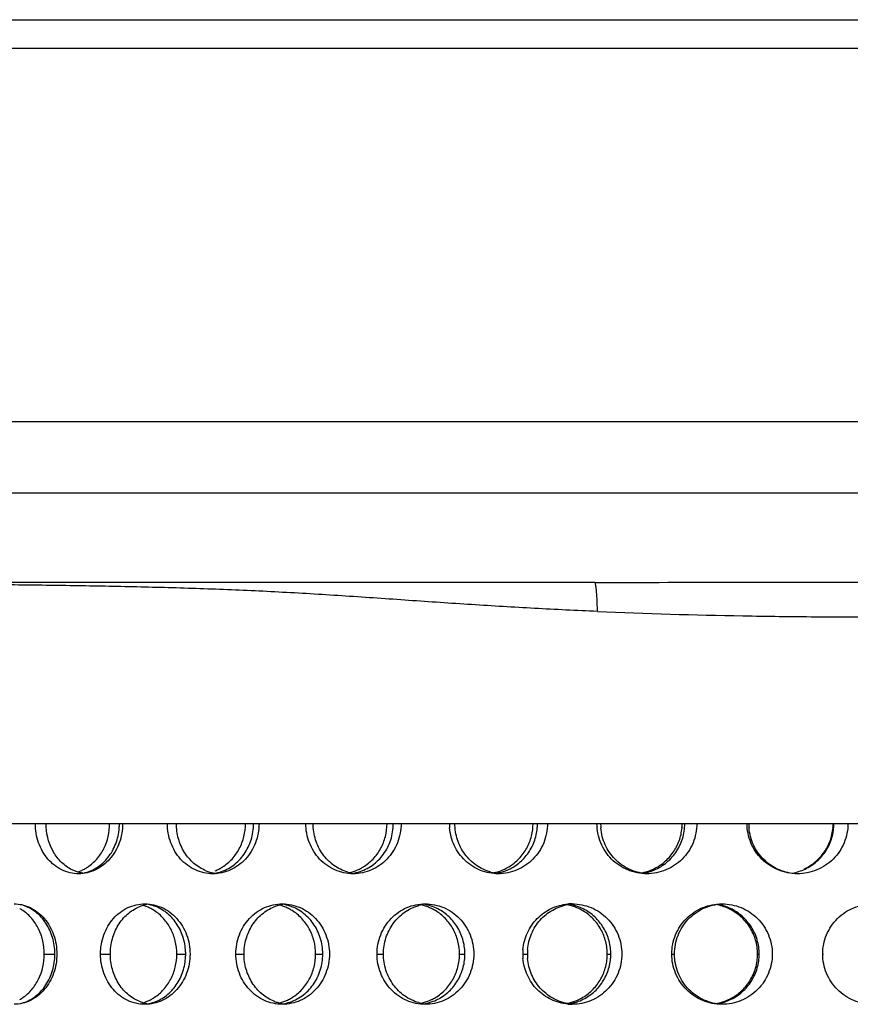
# Model space of a CAD drawing. Units: millimetres. Extents: x 5 to 436, y -715 to 527.
# Drawn here: x 177 to 218, y 471 to 520 of the extents above; entities that cross this region are included whole.
import ezdxf

# ---------------------------------------------------------------- set-up
doc = ezdxf.new("R2010")
doc.units = ezdxf.units.MM
doc.header["$LTSCALE"] = 16.335
doc.layers.get('0').update_dxf_attribs({"linetype": 'CONTINUOUS'})

msp = doc.modelspace()

# ---------------------------------------------------------------- linework, layer by layer
at = {"color": 7, "linetype": 'Continuous'}
for p, q in [((121.818, 520.326), (318.975, 520.326)), ((119.32, 500.326), (321.473, 500.326)), ((205.764, 492.326), (138.102, 492.326)), ((140.146, 480.326), (300.647, 480.326))]:
    msp.add_line(p, q, dxfattribs=at)
at = {"color": 9, "linetype": 'Continuous'}
for p, q in [((121.818, 518.907), (318.975, 518.907)), ((300.692, 496.758), (140.101, 496.758)), ((178.352, 473.831), (178.877, 473.831)), ((181.151, 473.831), (181.641, 473.831)), ((184.95, 473.831), (185.393, 473.831)), ((187.892, 473.831), (188.298, 473.831)), ((191.863, 473.831), (192.22, 473.831)), ((194.923, 473.831), (195.241, 473.831)), ((199.03, 473.831), (199.298, 473.831)), ((202.18, 473.831), (202.407, 473.831)), ((206.388, 473.831), (206.563, 473.831)), ((209.599, 473.831), (209.734, 473.831)), ((213.87, 473.831), (213.951, 473.831)), ((217.114, 473.831), (217.155, 473.831))]:
    msp.add_line(p, q, dxfattribs=at)
at = {"color": 7, "linetype": 'Continuous'}
for centre, radius, start, end in [((179.234, 480.326), 2.858, 355.5684, 359.995), ((201.096, 480.326), 2.569, 180.0061, 184.893), ((200.155, 480.327), 2.534, 355.0382, 359.9934), ((200.345, 480.327), 2.566, 355.0612, 359.9935), ((208.6, 480.327), 2.545, 180.0064, 184.9789), ((207.625, 480.327), 2.492, 354.9548, 359.9931), ((215.949, 480.327), 2.513, 180.0067, 185.0434), ((215.163, 480.327), 2.473, 354.9161, 359.993), ((179.403, 479.808), 1.984, 287.4887, 292.7286), ((179.387, 479.845), 2.025, 292.7397, 298.3123), ((179.345, 479.922), 2.113, 298.3197, 303.6662), ((187.177, 479.899), 2.073, 248.0481, 253.5064), ((187.172, 479.881), 2.055, 253.5062, 264.0371), ((186.057, 479.996), 2.173, 291.7482, 297.1552), ((186.5, 479.906), 2.08, 281.0419, 286.4441), ((186.026, 480.056), 2.24, 297.1622, 302.3906), ((194.071, 480.042), 2.216, 254.1138, 259.3677), ((193.033, 480.113), 2.288, 283.2461, 285.7719), ((193.03, 480.124), 2.299, 285.7884, 296.2675), ((193.376, 480.058), 2.232, 280.6279, 285.8509), ((193.007, 480.168), 2.349, 296.2834, 301.4163), ((201.204, 480.166), 2.34, 254.5511, 259.6663), ((200.239, 480.234), 2.408, 281.6575, 285.3486), ((200.24, 480.23), 2.404, 285.355, 295.6265), ((200.49, 480.182), 2.356, 280.3392, 290.5438), ((207.623, 480.319), 2.493, 280.2923, 285.0708), ((207.782, 480.262), 2.436, 280.1396, 290.1867), ((207.628, 480.303), 2.477, 285.0714, 295.208), ((215.186, 480.302), 2.476, 280.0444, 295.0783), ((183.833, 474.354), 1.978, 96.9046, 112.4464), ((182.693, 474.264), 2.069, 67.798, 73.7558), ((183.172, 474.338), 1.994, 73.1882, 78.701), ((190.591, 474.183), 2.148, 95.4791, 111.5163), ((189.515, 474.108), 2.224, 68.6626, 75.8439), ((189.904, 474.172), 2.16, 73.8748, 79.1808), ((197.612, 474.051), 2.28, 95.2584, 105.6457), ((196.61, 473.98), 2.352, 74.459, 77.5808), ((196.609, 473.976), 2.356, 64.0821, 74.4481), ((196.905, 474.029), 2.303, 69.208, 79.5225), ((203.913, 473.876), 2.455, 74.8076, 79.0487), ((204.638, 473.912), 2.419, 90.0064, 95.0936), ((204.118, 473.931), 2.401, 69.6573, 79.773), ((203.916, 473.886), 2.445, 64.6094, 74.8046), ((211.363, 473.817), 2.514, 64.958, 79.9705), ((211.474, 473.871), 2.461, 64.8392, 79.9129), ((176.135, 474.308), 2.044, 55.5695, 60.9827), ((182.68, 474.234), 2.101, 62.3037, 67.789), ((182.644, 474.166), 2.179, 57.0118, 62.2965), ((189.51, 474.095), 2.239, 63.3164, 68.6541), ((189.483, 474.043), 2.297, 58.1319, 63.3096), ((196.591, 473.942), 2.394, 58.9685, 64.0627), ((175.939, 473.831), 2.938, 0.0047, 4.3113), ((175.939, 473.831), 2.938, 355.6887, 359.9953), ((182.604, 473.831), 2.789, 0.0053, 4.542), ((182.604, 473.831), 2.789, 355.458, 359.9947), ((196.701, 473.831), 2.596, 0.0063, 4.8808), ((196.701, 473.831), 2.596, 355.1192, 359.9937), ((204.718, 473.831), 2.538, 175.047, 179.9937), ((204.718, 473.831), 2.538, 180.0063, 184.953), ((204.977, 473.831), 2.57, 175.0699, 179.9938), ((204.977, 473.831), 2.57, 180.0062, 184.9301), ((203.878, 473.831), 2.51, 0.0068, 5.009), ((203.878, 473.831), 2.51, 354.991, 359.9932), ((204.021, 473.831), 2.542, 0.0067, 4.9858), ((204.021, 473.831), 2.542, 355.0142, 359.9933), ((176.135, 473.354), 2.044, 299.0173, 304.4305), ((183.833, 473.309), 1.978, 247.5536, 263.0954), ((182.693, 473.398), 2.069, 286.2442, 292.202), ((182.68, 473.428), 2.101, 292.211, 297.6963), ((183.172, 473.324), 1.994, 281.299, 286.8118), ((182.644, 473.496), 2.179, 297.7035, 302.9882), ((190.591, 473.479), 2.149, 248.4662, 253.8324), ((190.588, 473.468), 2.137, 253.8335, 264.8326), ((189.515, 473.555), 2.225, 286.0465, 291.3373), ((189.904, 473.49), 2.16, 280.8192, 286.1252), ((189.51, 473.567), 2.239, 291.3459, 296.6836), ((189.483, 473.62), 2.297, 296.6904, 301.8681), ((197.612, 473.613), 2.282, 254.3521, 259.5306), ((196.61, 473.682), 2.352, 282.4192, 285.541), ((196.609, 473.686), 2.356, 285.5519, 295.9179), ((196.905, 473.634), 2.303, 280.4775, 290.792), ((196.591, 473.72), 2.394, 295.9373, 301.0315), ((203.913, 473.786), 2.455, 280.9513, 285.1924), ((204.638, 473.75), 2.419, 264.9064, 269.9936), ((204.118, 473.731), 2.401, 280.227, 290.3427), ((203.916, 473.776), 2.445, 285.1954, 295.3906), ((211.363, 473.845), 2.514, 280.0295, 295.042), ((211.474, 473.791), 2.461, 280.0871, 295.1608)]:
    msp.add_arc(centre, radius, start, end, dxfattribs=at)
at = {"color": 9, "linetype": 'Continuous'}
for points, knots in [([(205.897, 490.878), (204.852, 490.923), (202.762, 491.026), (199.628, 491.213), (196.494, 491.428), (193.359, 491.648), (190.744, 491.807), (188.651, 491.911), (186.557, 491.998), (183.939, 492.08), (180.796, 492.146), (177.652, 492.19), (174.509, 492.221), (171.365, 492.244), (167.173, 492.266), (161.934, 492.283), (157.742, 492.291), (155.647, 492.295)], [0, 0, 0, 0, 0.062414, 0.124842, 0.187305, 0.249806, 0.312323, 0.343581, 0.374839, 0.437355, 0.49987, 0.562386, 0.624902, 0.687418, 0.749934, 0.874967, 1, 1, 1, 1]), ([(205.764, 492.326), (208.202, 492.326), (211.859, 492.333), (216.736, 492.341), (220.395, 492.343), (224.054, 492.341), (228.931, 492.333), (232.589, 492.326), (235.026, 492.326)], [0, 0, 0, 0, 0.249921, 0.374949, 0.5, 0.625051, 0.750079, 1, 1, 1, 1]), ([(205.897, 490.878), (205.895, 490.978), (205.89, 491.172), (205.879, 491.45), (205.866, 491.698), (205.85, 491.91), (205.834, 492.062), (205.82, 492.162), (205.809, 492.219), (205.799, 492.264), (205.79, 492.294), (205.782, 492.311), (205.776, 492.321), (205.769, 492.326), (205.764, 492.326)], [0, 0, 0, 0, 0.206103, 0.397129, 0.568172, 0.714833, 0.833399, 0.881209, 0.920988, 0.952552, 0.975855, 0.984478, 0.991195, 1, 1, 1, 1]), ([(205.897, 490.878), (208.311, 490.773), (211.934, 490.672), (216.768, 490.612), (220.395, 490.597), (224.023, 490.612), (228.856, 490.672), (232.48, 490.773), (234.894, 490.878)], [0, 0, 0, 0, 0.249875, 0.374917, 0.5, 0.625083, 0.750125, 1, 1, 1, 1])]:
    msp.add_open_spline(points, degree=3, knots=knots, dxfattribs=at)
at = {"color": 7, "linetype": 'Continuous'}
for points, knots in [([(180.06, 477.826), (179.776, 477.826), (179.191, 477.963), (178.476, 478.534), (178.013, 479.362), (177.907, 480.003), (177.907, 480.326)], [0, 0, 0, 0, 0.233645, 0.476468, 0.73327, 1, 1, 1, 1]), ([(179.663, 478.059), (179.477, 478.161), (179.129, 478.431), (178.603, 479.164), (178.438, 479.865), (178.438, 480.326)], [0, 0, 0, 0, 0.236553, 0.483846, 1, 1, 1, 1]), ([(182.252, 480.326), (182.252, 480.002), (182.141, 479.359), (181.661, 478.532), (180.935, 477.964), (180.345, 477.826), (180.06, 477.826)], [0, 0, 0, 0, 0.265185, 0.522171, 0.766391, 1, 1, 1, 1]), ([(180.516, 478.164), (180.683, 478.275), (180.992, 478.55), (181.459, 479.25), (181.607, 479.899), (181.607, 480.326)], [0, 0, 0, 0, 0.239893, 0.488496, 1, 1, 1, 1]), ([(186.747, 477.826), (186.45, 477.826), (185.994, 477.927), (185.473, 478.237), (185.01, 478.657), (184.594, 479.357), (184.482, 480.002), (184.482, 480.326)], [0, 0, 0, 0, 0.23915, 0.361171, 0.485271, 0.739283, 1, 1, 1, 1]), ([(186.402, 477.976), (186.186, 478.063), (185.773, 478.317), (185.299, 478.878), (184.999, 479.568), (184.93, 480.073), (184.93, 480.326)], [0, 0, 0, 0, 0.239249, 0.486122, 0.740677, 1, 1, 1, 1]), ([(189.046, 480.326), (189.046, 480.002), (188.928, 479.354), (188.502, 478.656), (188.031, 478.237), (187.504, 477.928), (187.046, 477.826), (186.747, 477.826)], [0, 0, 0, 0, 0.259478, 0.513691, 0.638353, 0.760929, 1, 1, 1, 1]), ([(187.089, 477.911), (187.329, 477.981), (187.794, 478.217), (188.339, 478.786), (188.691, 479.514), (188.771, 480.055), (188.771, 480.326)], [0, 0, 0, 0, 0.239021, 0.486114, 0.740806, 1, 1, 1, 1]), ([(187.226, 478.164), (187.4, 478.274), (187.723, 478.547), (188.089, 479.07), (188.319, 479.676), (188.371, 480.109), (188.371, 480.326)], [0, 0, 0, 0, 0.24282, 0.49134, 0.74439, 1, 1, 1, 1]), ([(193.733, 477.826), (193.425, 477.826), (192.797, 477.958), (192.012, 478.521), (191.495, 479.352), (191.375, 480.002), (191.375, 480.326)], [0, 0, 0, 0, 0.243957, 0.491016, 0.743465, 1, 1, 1, 1]), ([(193.465, 477.911), (193.218, 477.981), (192.741, 478.213), (192.18, 478.783), (191.82, 479.512), (191.738, 480.055), (191.738, 480.326)], [0, 0, 0, 0, 0.242762, 0.490349, 0.743392, 1, 1, 1, 1]), ([(196.118, 480.326), (196.118, 480.002), (195.995, 479.349), (195.467, 478.52), (194.675, 477.959), (194.043, 477.826), (193.733, 477.826)], [0, 0, 0, 0, 0.255572, 0.508197, 0.756147, 1, 1, 1, 1]), ([(193.985, 477.911), (194.233, 477.981), (194.713, 478.214), (195.281, 478.782), (195.647, 479.511), (195.731, 480.055), (195.731, 480.326)], [0, 0, 0, 0, 0.243049, 0.491225, 0.744194, 1, 1, 1, 1]), ([(194.231, 478.164), (194.411, 478.274), (194.745, 478.544), (195.125, 479.067), (195.365, 479.675), (195.419, 480.109), (195.419, 480.326)], [0, 0, 0, 0, 0.245848, 0.495012, 0.746767, 1, 1, 1, 1]), ([(200.581, 477.911), (200.327, 477.981), (199.838, 478.211), (199.258, 478.78), (198.886, 479.51), (198.8, 480.055), (198.8, 480.326)], [0, 0, 0, 0, 0.245863, 0.494421, 0.74615, 1, 1, 1, 1]), ([(203.407, 480.326), (203.407, 480.001), (203.279, 479.346), (202.735, 478.516), (201.921, 477.958), (201.275, 477.826), (200.957, 477.826)], [0, 0, 0, 0, 0.252451, 0.503674, 0.752834, 1, 1, 1, 1]), ([(208.354, 477.826), (208.03, 477.826), (207.377, 477.956), (206.552, 478.514), (206.001, 479.345), (205.873, 480.001), (205.873, 480.326)], [0, 0, 0, 0, 0.249442, 0.498987, 0.74918, 1, 1, 1, 1]), ([(210.846, 480.326), (210.846, 480.001), (210.716, 479.344), (210.161, 478.513), (209.333, 477.957), (208.677, 477.826), (208.354, 477.826)], [0, 0, 0, 0, 0.2504, 0.500685, 0.750623, 1, 1, 1, 1]), ([(208.623, 477.976), (208.858, 478.062), (209.305, 478.311), (209.831, 478.87), (210.168, 479.562), (210.246, 480.072), (210.246, 480.326)], [0, 0, 0, 0, 0.248249, 0.497839, 0.748581, 1, 1, 1, 1]), ([(215.857, 477.826), (215.531, 477.826), (214.871, 477.956), (214.037, 478.512), (213.479, 479.343), (213.348, 480.001), (213.348, 480.326)], [0, 0, 0, 0, 0.25056, 0.500699, 0.750448, 1, 1, 1, 1]), ([(218.371, 480.326), (218.371, 480.001), (218.24, 479.343), (217.68, 478.512), (216.844, 477.956), (216.184, 477.826), (215.857, 477.826)], [0, 0, 0, 0, 0.249394, 0.49918, 0.749466, 1, 1, 1, 1]), ([(216.236, 478.059), (216.448, 478.159), (216.847, 478.421), (217.31, 478.964), (217.604, 479.617), (217.671, 480.09), (217.671, 480.326)], [0, 0, 0, 0, 0.249301, 0.499136, 0.749419, 1, 1, 1, 1]), ([(180.308, 477.864), (180.541, 477.912), (181.002, 478.103), (181.561, 478.62), (181.947, 479.311), (182.063, 479.837), (182.084, 480.106)], [0, 0, 0, 0, 0.233573, 0.478443, 0.735171, 1, 1, 1, 1]), ([(200.957, 477.826), (200.657, 477.826), (200.05, 477.943), (199.272, 478.443), (198.725, 479.197), (198.562, 479.802), (198.536, 480.107)], [0, 0, 0, 0, 0.247462, 0.496014, 0.746932, 1, 1, 1, 1]), ([(201.28, 478.062), (201.473, 478.155), (201.836, 478.393), (202.271, 478.879), (202.568, 479.463), (202.661, 479.891), (202.68, 480.107)], [0, 0, 0, 0, 0.24797, 0.497493, 0.748329, 1, 1, 1, 1]), ([(201.317, 477.976), (201.531, 478.056), (201.941, 478.283), (202.436, 478.784), (202.776, 479.407), (202.881, 479.871), (202.901, 480.106)], [0, 0, 0, 0, 0.246523, 0.495604, 0.747037, 1, 1, 1, 1]), ([(208.292, 477.836), (208.009, 477.861), (207.446, 478.014), (206.735, 478.523), (206.238, 479.247), (206.089, 479.818), (206.064, 480.106)], [0, 0, 0, 0, 0.248077, 0.497145, 0.747871, 1, 1, 1, 1]), ([(208.683, 478.062), (208.878, 478.155), (209.248, 478.392), (209.69, 478.878), (209.994, 479.462), (210.088, 479.891), (210.108, 480.107)], [0, 0, 0, 0, 0.249605, 0.49954, 0.749706, 1, 1, 1, 1]), ([(215.7, 477.836), (215.414, 477.861), (214.845, 478.013), (214.126, 478.522), (213.623, 479.246), (213.472, 479.818), (213.446, 480.106)], [0, 0, 0, 0, 0.249149, 0.498742, 0.749064, 1, 1, 1, 1]), ([(216.189, 478.062), (216.387, 478.155), (216.759, 478.391), (217.206, 478.877), (217.512, 479.461), (217.607, 479.891), (217.627, 480.107)], [0, 0, 0, 0, 0.250445, 0.500574, 0.750393, 1, 1, 1, 1]), ([(180.313, 477.843), (180.257, 477.851), (180.031, 477.893), (179.814, 477.977), (179.663, 478.059)], [0, 0, 0, 0, 0.248461, 1, 1, 1, 1]), ([(176.847, 476.331), (177.124, 476.331), (177.702, 476.191), (178.407, 475.622), (178.871, 474.795), (178.978, 474.155), (178.978, 473.831)], [0, 0, 0, 0, 0.230213, 0.47323, 0.731673, 1, 1, 1, 1]), ([(178.869, 474.052), (178.849, 474.32), (178.737, 474.845), (178.362, 475.534), (177.82, 476.052), (177.37, 476.245), (177.143, 476.293)], [0, 0, 0, 0, 0.267564, 0.525554, 0.769487, 1, 1, 1, 1]), ([(181.151, 473.831), (181.151, 474.155), (181.26, 474.798), (181.739, 475.628), (182.474, 476.196), (183.071, 476.331), (183.362, 476.331)], [0, 0, 0, 0, 0.26374, 0.519233, 0.763279, 1, 1, 1, 1]), ([(183.362, 476.331), (183.654, 476.331), (184.104, 476.229), (184.618, 475.92), (185.079, 475.499), (185.496, 474.801), (185.61, 474.155), (185.61, 473.831)], [0, 0, 0, 0, 0.236359, 0.358178, 0.482618, 0.737983, 1, 1, 1, 1]), ([(185.384, 474.052), (185.364, 474.303), (185.257, 474.797), (184.905, 475.455), (184.393, 475.966), (183.968, 476.181), (183.748, 476.247)], [0, 0, 0, 0, 0.261286, 0.516557, 0.762848, 1, 1, 1, 1]), ([(187.892, 473.831), (187.892, 474.155), (188.008, 474.803), (188.434, 475.502), (188.906, 475.921), (189.439, 476.231), (189.903, 476.331), (190.207, 476.331)], [0, 0, 0, 0, 0.258324, 0.511329, 0.635686, 0.758443, 1, 1, 1, 1]), ([(190.207, 476.331), (190.511, 476.331), (191.134, 476.197), (191.912, 475.635), (192.43, 474.806), (192.551, 474.155), (192.551, 473.831)], [0, 0, 0, 0, 0.241763, 0.488944, 0.742455, 1, 1, 1, 1]), ([(192.22, 473.831), (192.22, 474.102), (192.137, 474.645), (191.778, 475.374), (191.221, 475.942), (190.748, 476.176), (190.504, 476.247)], [0, 0, 0, 0, 0.257394, 0.511168, 0.758835, 1, 1, 1, 1]), ([(194.923, 473.831), (194.923, 474.156), (195.045, 474.808), (195.573, 475.639), (196.37, 476.2), (197.006, 476.331), (197.32, 476.331)], [0, 0, 0, 0, 0.2547, 0.506404, 0.754248, 1, 1, 1, 1]), ([(195.241, 473.831), (195.241, 474.102), (195.325, 474.646), (195.692, 475.376), (196.263, 475.945), (196.746, 476.177), (196.997, 476.247)], [0, 0, 0, 0, 0.255123, 0.507454, 0.755561, 1, 1, 1, 1]), ([(197.32, 476.331), (197.634, 476.331), (198.273, 476.199), (199.077, 475.64), (199.614, 474.81), (199.739, 474.156), (199.739, 473.831)], [0, 0, 0, 0, 0.245651, 0.49426, 0.746125, 1, 1, 1, 1]), ([(202.189, 474.05), (202.214, 474.338), (202.363, 474.909), (202.861, 475.634), (203.574, 476.143), (204.139, 476.296), (204.423, 476.321)], [0, 0, 0, 0, 0.251736, 0.502269, 0.751463, 1, 1, 1, 1]), ([(202.417, 474.052), (202.44, 474.322), (202.572, 474.856), (203.01, 475.549), (203.643, 476.062), (204.154, 476.246), (204.414, 476.293)], [0, 0, 0, 0, 0.252937, 0.504043, 0.752844, 1, 1, 1, 1]), ([(204.638, 476.331), (204.959, 476.331), (205.61, 476.2), (206.432, 475.643), (206.983, 474.812), (207.112, 474.156), (207.112, 473.831)], [0, 0, 0, 0, 0.248406, 0.498008, 0.748706, 1, 1, 1, 1]), ([(209.599, 473.831), (209.599, 474.156), (209.728, 474.813), (210.283, 475.645), (211.114, 476.201), (211.771, 476.331), (212.096, 476.331)], [0, 0, 0, 0, 0.250056, 0.499973, 0.749868, 1, 1, 1, 1]), ([(209.734, 473.831), (209.734, 474.147), (209.854, 474.785), (210.373, 475.602), (211.156, 476.165), (211.784, 476.315), (212.096, 476.329)], [0, 0, 0, 0, 0.251479, 0.502014, 0.751343, 1, 1, 1, 1]), ([(212.096, 476.331), (212.422, 476.331), (213.08, 476.201), (213.913, 475.645), (214.471, 474.814), (214.602, 474.156), (214.602, 473.831)], [0, 0, 0, 0, 0.250085, 0.500251, 0.750232, 1, 1, 1, 1]), ([(217.114, 473.831), (217.114, 474.156), (217.245, 474.814), (217.805, 475.645), (218.64, 476.2), (219.3, 476.331), (219.627, 476.331)], [0, 0, 0, 0, 0.249341, 0.499032, 0.749297, 1, 1, 1, 1]), ([(178.352, 473.831), (178.352, 474.258), (178.208, 474.904), (177.755, 475.606), (177.453, 475.882), (177.29, 475.993)], [0, 0, 0, 0, 0.514173, 0.7623, 1, 1, 1, 1]), ([(181.641, 473.831), (181.641, 474.084), (181.708, 474.588), (182, 475.277), (182.461, 475.838), (182.865, 476.094), (183.078, 476.182)], [0, 0, 0, 0, 0.261236, 0.516775, 0.763048, 1, 1, 1, 1]), ([(184.95, 473.831), (184.95, 474.048), (184.899, 474.48), (184.674, 475.086), (184.318, 475.609), (184.001, 475.883), (183.831, 475.993)], [0, 0, 0, 0, 0.257009, 0.510826, 0.75897, 1, 1, 1, 1]), ([(188.298, 473.831), (188.298, 474.084), (188.369, 474.59), (188.676, 475.281), (189.162, 475.841), (189.582, 476.095), (189.803, 476.182)], [0, 0, 0, 0, 0.257595, 0.511272, 0.758695, 1, 1, 1, 1]), ([(191.863, 473.831), (191.863, 474.048), (191.81, 474.482), (191.575, 475.089), (191.202, 475.612), (190.873, 475.883), (190.696, 475.993)], [0, 0, 0, 0, 0.25435, 0.506713, 0.755573, 1, 1, 1, 1]), ([(199.288, 474.052), (199.268, 474.286), (199.165, 474.75), (198.829, 475.373), (198.341, 475.873), (197.935, 476.101), (197.723, 476.182)], [0, 0, 0, 0, 0.254021, 0.505954, 0.754702, 1, 1, 1, 1]), ([(199.03, 473.831), (199.03, 474.048), (198.975, 474.483), (198.732, 475.091), (198.346, 475.614), (198.007, 475.884), (197.825, 475.993)], [0, 0, 0, 0, 0.252262, 0.503489, 0.752918, 1, 1, 1, 1]), ([(206.553, 474.052), (206.533, 474.286), (206.427, 474.751), (206.083, 475.374), (205.583, 475.875), (205.169, 476.101), (204.953, 476.182)], [0, 0, 0, 0, 0.252097, 0.503119, 0.752472, 1, 1, 1, 1]), ([(206.378, 474.05), (206.359, 474.266), (206.265, 474.695), (205.964, 475.279), (205.526, 475.765), (205.158, 476.002), (204.964, 476.095)], [0, 0, 0, 0, 0.250896, 0.501357, 0.751113, 1, 1, 1, 1]), ([(213.87, 473.831), (213.87, 474.066), (213.802, 474.539), (213.506, 475.19), (213.041, 475.734), (212.64, 475.995), (212.427, 476.095)], [0, 0, 0, 0, 0.249863, 0.499792, 0.749862, 1, 1, 1, 1]), ([(213.951, 473.831), (213.951, 474.067), (213.884, 474.54), (213.591, 475.193), (213.13, 475.736), (212.732, 475.998), (212.52, 476.098)], [0, 0, 0, 0, 0.250833, 0.501259, 0.751032, 1, 1, 1, 1]), ([(178.978, 473.831), (178.978, 473.507), (178.871, 472.867), (178.407, 472.04), (177.702, 471.471), (177.124, 471.331), (176.847, 471.331)], [0, 0, 0, 0, 0.268327, 0.52677, 0.769787, 1, 1, 1, 1]), ([(177.29, 471.669), (177.453, 471.78), (177.755, 472.057), (178.208, 472.758), (178.352, 473.404), (178.352, 473.831)], [0, 0, 0, 0, 0.2377, 0.485827, 1, 1, 1, 1]), ([(183.362, 471.331), (183.071, 471.331), (182.474, 471.466), (181.739, 472.035), (181.26, 472.864), (181.151, 473.507), (181.151, 473.831)], [0, 0, 0, 0, 0.236721, 0.480767, 0.73626, 1, 1, 1, 1]), ([(183.078, 471.48), (182.865, 471.568), (182.461, 471.824), (182, 472.385), (181.708, 473.074), (181.641, 473.578), (181.641, 473.831)], [0, 0, 0, 0, 0.236952, 0.483225, 0.738764, 1, 1, 1, 1]), ([(185.61, 473.831), (185.61, 473.507), (185.496, 472.862), (185.079, 472.163), (184.618, 471.742), (184.104, 471.433), (183.654, 471.331), (183.362, 471.331)], [0, 0, 0, 0, 0.262017, 0.517382, 0.641822, 0.763641, 1, 1, 1, 1]), ([(183.831, 471.669), (184.001, 471.779), (184.318, 472.053), (184.674, 472.576), (184.899, 473.182), (184.95, 473.614), (184.95, 473.831)], [0, 0, 0, 0, 0.24103, 0.489174, 0.742991, 1, 1, 1, 1]), ([(190.207, 471.331), (189.903, 471.331), (189.439, 471.431), (188.906, 471.741), (188.434, 472.16), (188.008, 472.859), (187.892, 473.507), (187.892, 473.831)], [0, 0, 0, 0, 0.241557, 0.364314, 0.488671, 0.741676, 1, 1, 1, 1]), ([(189.803, 471.48), (189.582, 471.567), (189.162, 471.821), (188.676, 472.381), (188.369, 473.072), (188.298, 473.578), (188.298, 473.831)], [0, 0, 0, 0, 0.241305, 0.488728, 0.742405, 1, 1, 1, 1]), ([(192.551, 473.831), (192.551, 473.507), (192.43, 472.856), (191.912, 472.027), (191.134, 471.465), (190.511, 471.331), (190.207, 471.331)], [0, 0, 0, 0, 0.257545, 0.511056, 0.758237, 1, 1, 1, 1]), ([(190.504, 471.415), (190.748, 471.486), (191.221, 471.72), (191.778, 472.289), (192.137, 473.017), (192.22, 473.56), (192.22, 473.831)], [0, 0, 0, 0, 0.241165, 0.488832, 0.742606, 1, 1, 1, 1]), ([(190.696, 471.669), (190.873, 471.779), (191.202, 472.05), (191.575, 472.573), (191.81, 473.18), (191.863, 473.614), (191.863, 473.831)], [0, 0, 0, 0, 0.244427, 0.493287, 0.74565, 1, 1, 1, 1]), ([(197.32, 471.331), (197.006, 471.331), (196.37, 471.462), (195.573, 472.023), (195.045, 472.854), (194.923, 473.506), (194.923, 473.831)], [0, 0, 0, 0, 0.245752, 0.493596, 0.7453, 1, 1, 1, 1]), ([(196.997, 471.415), (196.746, 471.485), (196.263, 471.717), (195.692, 472.286), (195.325, 473.016), (195.241, 473.56), (195.241, 473.831)], [0, 0, 0, 0, 0.244439, 0.492546, 0.744877, 1, 1, 1, 1]), ([(199.739, 473.831), (199.739, 473.506), (199.614, 472.852), (199.077, 472.022), (198.273, 471.463), (197.634, 471.331), (197.32, 471.331)], [0, 0, 0, 0, 0.253875, 0.50574, 0.754349, 1, 1, 1, 1]), ([(197.825, 471.669), (198.007, 471.778), (198.346, 472.048), (198.732, 472.571), (198.975, 473.179), (199.03, 473.614), (199.03, 473.831)], [0, 0, 0, 0, 0.247082, 0.496511, 0.747738, 1, 1, 1, 1]), ([(207.112, 473.831), (207.112, 473.506), (206.983, 472.85), (206.432, 472.019), (205.61, 471.462), (204.959, 471.331), (204.638, 471.331)], [0, 0, 0, 0, 0.251294, 0.501992, 0.751594, 1, 1, 1, 1]), ([(212.096, 471.331), (211.771, 471.331), (211.114, 471.461), (210.283, 472.018), (209.728, 472.849), (209.599, 473.506), (209.599, 473.831)], [0, 0, 0, 0, 0.250132, 0.500027, 0.749944, 1, 1, 1, 1]), ([(211.987, 471.34), (211.684, 471.367), (211.082, 471.537), (210.338, 472.104), (209.847, 472.904), (209.734, 473.524), (209.734, 473.831)], [0, 0, 0, 0, 0.248641, 0.498006, 0.748553, 1, 1, 1, 1]), ([(214.602, 473.831), (214.602, 473.506), (214.471, 472.848), (213.913, 472.017), (213.08, 471.461), (212.422, 471.331), (212.096, 471.331)], [0, 0, 0, 0, 0.249768, 0.499749, 0.749915, 1, 1, 1, 1]), ([(212.427, 471.567), (212.64, 471.667), (213.041, 471.928), (213.506, 472.472), (213.802, 473.123), (213.87, 473.596), (213.87, 473.831)], [0, 0, 0, 0, 0.250138, 0.500208, 0.750137, 1, 1, 1, 1]), ([(212.52, 471.564), (212.732, 471.664), (213.13, 471.926), (213.591, 472.47), (213.884, 473.122), (213.951, 473.595), (213.951, 473.831)], [0, 0, 0, 0, 0.248968, 0.498741, 0.749167, 1, 1, 1, 1]), ([(219.627, 471.331), (219.3, 471.331), (218.64, 471.462), (217.805, 472.017), (217.245, 472.848), (217.114, 473.506), (217.114, 473.831)], [0, 0, 0, 0, 0.250703, 0.500968, 0.750659, 1, 1, 1, 1]), ([(177.143, 471.369), (177.37, 471.417), (177.82, 471.61), (178.362, 472.128), (178.737, 472.817), (178.849, 473.342), (178.869, 473.61)], [0, 0, 0, 0, 0.230513, 0.474446, 0.732436, 1, 1, 1, 1]), ([(183.748, 471.415), (183.968, 471.481), (184.393, 471.696), (184.905, 472.207), (185.257, 472.865), (185.364, 473.359), (185.384, 473.61)], [0, 0, 0, 0, 0.237152, 0.483443, 0.738714, 1, 1, 1, 1]), ([(197.723, 471.48), (197.935, 471.561), (198.341, 471.789), (198.829, 472.29), (199.165, 472.912), (199.268, 473.376), (199.288, 473.61)], [0, 0, 0, 0, 0.245298, 0.494046, 0.745979, 1, 1, 1, 1]), ([(204.423, 471.341), (204.139, 471.366), (203.574, 471.519), (202.861, 472.028), (202.363, 472.753), (202.214, 473.324), (202.189, 473.612)], [0, 0, 0, 0, 0.248537, 0.497731, 0.748264, 1, 1, 1, 1]), ([(204.414, 471.369), (204.154, 471.416), (203.643, 471.6), (203.01, 472.113), (202.572, 472.806), (202.44, 473.34), (202.417, 473.61)], [0, 0, 0, 0, 0.247156, 0.495957, 0.747063, 1, 1, 1, 1]), ([(204.953, 471.48), (205.169, 471.561), (205.583, 471.787), (206.083, 472.288), (206.427, 472.911), (206.533, 473.376), (206.553, 473.61)], [0, 0, 0, 0, 0.247528, 0.496881, 0.747903, 1, 1, 1, 1]), ([(204.964, 471.567), (205.158, 471.66), (205.526, 471.897), (205.964, 472.383), (206.265, 472.967), (206.359, 473.396), (206.378, 473.612)], [0, 0, 0, 0, 0.248887, 0.498643, 0.749104, 1, 1, 1, 1])]:
    msp.add_open_spline(points, degree=3, knots=knots, dxfattribs=at)

doc.saveas('drawing.dxf')
